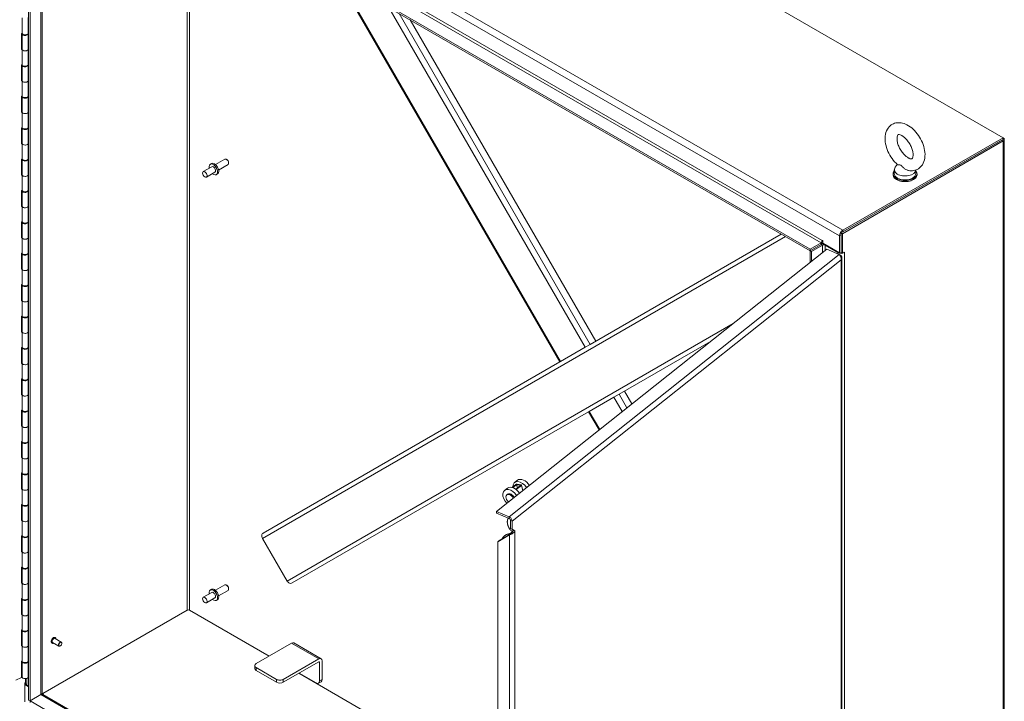
# Model space of a CAD drawing. Units: inches. Extents: x 15 to 363, y 7 to 225.
# Drawn here: x 328 to 363, y 168 to 192 of the extents above; entities that cross this region are included whole.
import ezdxf

# ---------------------------------------------------------------- set-up
doc = ezdxf.new("R2010")
doc.units = ezdxf.units.IN
doc.header["$LTSCALE"] = 22
doc.header["$MEASUREMENT"] = 0
doc.layers.add('Visible (ANSI)', color=7, linetype='Continuous', lineweight=5)
doc.layers.add('Visible Narrow (ANSI)', color=7, linetype='Continuous', lineweight=5)

msp = doc.modelspace()

# ---------------------------------------------------------------- linework, layer by layer
at = {"layer": 'Visible (ANSI)'}
for p, q in [((333.73069, 204.69191), (362.8585, 187.87496)), ((328.0186, 167.76013), (328.0186, 199.96709)), ((328.06915, 199.99628), (355.9612, 183.8928)), ((328.06915, 199.93791), (355.9612, 183.83442)), ((328.06915, 167.73094), (328.06915, 199.93791)), ((328.49898, 199.68975), (328.49898, 168.01161)), ((339.09166, 193.57406), (347.01081, 179.8577)), ((327.78547, 192.15791), (327.78547, 191.60779)), ((328.00725, 192.17006), (328.00725, 191.61995)), ((341.65924, 192.09167), (348.2946, 180.59889)), ((327.75968, 191.60116), (327.78547, 191.6141)), ((327.75968, 191.02859), (327.75968, 191.60116)), ((327.78347, 191.59749), (327.78347, 191.04738)), ((328.00067, 191.59812), (328.00725, 191.59816)), ((328.0186, 191.60377), (328.00519, 191.60761)), ((328.00725, 191.63758), (328.0186, 191.63434)), ((328.00725, 191.59749), (328.00725, 191.04738)), ((327.75968, 191.06488), (327.78347, 191.07682)), ((327.78405, 191.04082), (327.75968, 191.02859)), ((327.78547, 191.03522), (327.78547, 190.48511)), ((328.00725, 191.0569), (328.0186, 191.05366)), ((328.00725, 191.04738), (328.00725, 190.49727)), ((327.75968, 190.47848), (327.78547, 190.49142)), ((327.75968, 189.90591), (327.75968, 190.47848)), ((327.78347, 190.47481), (327.78347, 189.9247)), ((328.00067, 190.47544), (328.00725, 190.47548)), ((328.0186, 190.48109), (328.00519, 190.48493)), ((328.00725, 190.5149), (328.0186, 190.51166)), ((328.00725, 190.47481), (328.00725, 189.9247)), ((327.75968, 189.9422), (327.78347, 189.95414)), ((327.78405, 189.91814), (327.75968, 189.90591)), ((327.78547, 189.91254), (327.78547, 189.36243)), ((328.00725, 189.93422), (328.0186, 189.93098)), ((328.00725, 189.9247), (328.00725, 189.37458)), ((327.75968, 189.35579), (327.78547, 189.36874)), ((327.75968, 188.78323), (327.75968, 189.35579)), ((327.78347, 189.35213), (327.78347, 188.80201)), ((328.00067, 189.35276), (328.00725, 189.3528)), ((328.0186, 189.35841), (328.00519, 189.36224)), ((328.00725, 189.39222), (328.0186, 189.38897)), ((328.00725, 189.35213), (328.00725, 188.80201)), ((327.75968, 188.81951), (327.78347, 188.83145)), ((327.78405, 188.79546), (327.75968, 188.78323)), ((327.78547, 188.78986), (327.78547, 188.23974)), ((328.00725, 188.81154), (328.0186, 188.80829)), ((328.00725, 188.80201), (328.00725, 188.2519)), ((327.75968, 188.23311), (327.78547, 188.24605)), ((327.75968, 187.66054), (327.75968, 188.23311)), ((327.78347, 188.22945), (327.78347, 187.67933)), ((328.00067, 188.23007), (328.00725, 188.23011)), ((328.0186, 188.23573), (328.00519, 188.23956)), ((328.00725, 188.26954), (328.0186, 188.26629)), ((328.00725, 188.22945), (328.00725, 187.67933)), ((327.75968, 187.69683), (327.78347, 187.70877)), ((327.78405, 187.67277), (327.75968, 187.66054)), ((327.78547, 187.66717), (327.78547, 187.11706)), ((328.00725, 187.68886), (328.0186, 187.68561)), ((328.00725, 187.67933), (328.00725, 187.12922)), ((357.06522, 184.47183), (362.81292, 187.79027)), ((357.11578, 184.44264), (362.86348, 187.76108)), ((362.8585, 187.87496), (357.13358, 184.56968)), ((357.13358, 184.5113), (362.8585, 187.81658)), ((362.8585, 187.87496), (362.8585, 187.81658)), ((362.86348, 187.87208), (362.8585, 187.87496)), ((362.9033, 187.81658), (362.9033, 154.18269)), ((327.75968, 187.11043), (327.78547, 187.12337)), ((327.75968, 186.53786), (327.75968, 187.11043)), ((327.78347, 187.10676), (327.78347, 186.55665)), ((328.00067, 187.10739), (328.00725, 187.10743)), ((328.0186, 187.11304), (328.00519, 187.11688)), ((328.00725, 187.14685), (328.0186, 187.14361)), ((328.00725, 187.10676), (328.00725, 186.55665)), ((334.5146, 186.92669), (334.55592, 186.95055)), ((334.69785, 186.9154), (335.03443, 187.10972)), ((335.10816, 187.09427), (335.09114, 187.1041)), ((335.17136, 186.98481), (335.17136, 186.96517)), ((327.75968, 186.57415), (327.78347, 186.58609)), ((334.5653, 186.83887), (334.26147, 186.66345)), ((334.67874, 186.64239), (334.37491, 186.46697)), ((334.72945, 186.55457), (334.77077, 186.57843)), ((334.81129, 186.71892), (335.14786, 186.91324)), ((358.9245, 186.55342), (358.9245, 186.58851)), ((358.96919, 186.72884), (358.96919, 186.58851)), ((359.07659, 186.91679), (359.00163, 186.81814)), ((359.73919, 186.7214), (359.73919, 186.58851)), ((359.78388, 186.55342), (359.78388, 186.58851)), ((327.78405, 186.55009), (327.75968, 186.53786)), ((327.78547, 186.54449), (327.78547, 185.99438)), ((328.00725, 186.56617), (328.0186, 186.56293)), ((328.00725, 186.55665), (328.00725, 186.00653)), ((327.75968, 185.98775), (327.78547, 186.00069)), ((327.75968, 185.41518), (327.75968, 185.98775)), ((327.78347, 185.98408), (327.78347, 185.43397)), ((328.00067, 185.98471), (328.00725, 185.98475)), ((328.0186, 185.99036), (328.00519, 185.99419)), ((328.00725, 186.02417), (328.0186, 186.02092)), ((328.00725, 185.98408), (328.00725, 185.43397)), ((327.75968, 185.45147), (327.78347, 185.46341)), ((327.78405, 185.42741), (327.75968, 185.41518)), ((327.78547, 185.42181), (327.78547, 184.87169)), ((328.00725, 185.44349), (328.0186, 185.44024)), ((328.00725, 185.43397), (328.00725, 184.88385)), ((327.75968, 184.86506), (327.78547, 184.87801)), ((327.75968, 184.29249), (327.75968, 184.86506)), ((327.78347, 184.8614), (327.78347, 184.31128)), ((328.00067, 184.86202), (328.00725, 184.86206)), ((328.0186, 184.86768), (328.00519, 184.87151)), ((328.00725, 184.90149), (328.0186, 184.89824)), ((328.00725, 184.8614), (328.00725, 184.31128)), ((357.06522, 183.77487), (357.06522, 184.47183)), ((357.06522, 184.47183), (357.11578, 184.44264)), ((327.75968, 184.32878), (327.78347, 184.34072)), ((327.78405, 184.30472), (327.75968, 184.29249)), ((327.78547, 184.29913), (327.78547, 183.74901)), ((328.00725, 184.32081), (328.0186, 184.31756)), ((328.00725, 184.31128), (328.00725, 183.76117)), ((348.0971, 180.48487), (354.92995, 184.42982)), ((355.9612, 183.8928), (356.3512, 184.11797)), ((356.41197, 184.18814), (356.41197, 184.10632)), ((357.01466, 184.3637), (357.01466, 183.75836)), ((357.06522, 183.78755), (357.06522, 184.39289)), ((357.11578, 183.74568), (357.11578, 184.44264)), ((328.00725, 183.7788), (328.0186, 183.77556)), ((344.74999, 174.50753), (356.55293, 183.88679)), ((355.9612, 183.83442), (356.3512, 184.05959)), ((356.3512, 184.05959), (355.9612, 183.83442)), ((355.9612, 183.8928), (355.9612, 183.83442)), ((356.01176, 183.80523), (355.9612, 183.83442)), ((355.9612, 183.83442), (355.9612, 183.41657)), ((356.01176, 183.80523), (356.40176, 184.0304)), ((356.01176, 183.80523), (356.01176, 183.45675)), ((356.41197, 184.10632), (357.01466, 183.75836)), ((356.49291, 184.0304), (356.9463, 183.76864)), ((356.55293, 183.88679), (356.99914, 183.69962)), ((357.01466, 183.75836), (357.06522, 183.78755)), ((357.06522, 183.77487), (357.11578, 183.74568)), ((357.11578, 183.74568), (357.18458, 183.78541)), ((357.18458, 183.7689), (357.18414, 183.76864)), ((327.75968, 183.74238), (327.78547, 183.75532)), ((327.75968, 183.16981), (327.75968, 183.74238)), ((327.78347, 183.73872), (327.78347, 183.1886)), ((328.00067, 183.73934), (328.00725, 183.73938)), ((328.0186, 183.74499), (328.00519, 183.74883)), ((328.00725, 183.73872), (328.00725, 183.1886)), ((357.01517, 183.68549), (357.04146, 183.67447)), ((357.03147, 183.66653), (357.04146, 183.67447)), ((357.0975, 150.8863), (357.0975, 183.57963)), ((327.75968, 183.2061), (327.78347, 183.21804)), ((327.78405, 183.18204), (327.75968, 183.16981)), ((327.78547, 183.17644), (327.78547, 182.62633)), ((328.00725, 183.19812), (328.0186, 183.19488)), ((328.00725, 183.1886), (328.00725, 182.63849)), ((327.75968, 182.6197), (327.78547, 182.63264)), ((327.75968, 182.04713), (327.75968, 182.6197)), ((327.78347, 182.61603), (327.78347, 182.06592)), ((328.00067, 182.61666), (328.00725, 182.6167)), ((328.0186, 182.62231), (328.00519, 182.62615)), ((328.00725, 182.65612), (328.0186, 182.65288)), ((328.00725, 182.61603), (328.00725, 182.06592)), ((327.75968, 182.08342), (327.78347, 182.09536)), ((327.78405, 182.05936), (327.75968, 182.04713)), ((327.78547, 182.05376), (327.78547, 181.50365)), ((328.00725, 182.07544), (328.0186, 182.0722)), ((328.00725, 182.06592), (328.00725, 181.5158)), ((327.75968, 181.49701), (327.78547, 181.50996)), ((327.75968, 180.92445), (327.75968, 181.49701)), ((327.78347, 181.49335), (327.78347, 180.94323)), ((328.00067, 181.49398), (328.00725, 181.49402)), ((328.0186, 181.49963), (328.00519, 181.50346)), ((328.00725, 181.53344), (328.0186, 181.53019)), ((328.00725, 181.49335), (328.00725, 180.94323)), ((327.75968, 180.96074), (327.78347, 180.97267)), ((328.00725, 180.95276), (328.0186, 180.94951)), ((327.78405, 180.93668), (327.75968, 180.92445)), ((327.78547, 180.93108), (327.78547, 180.38096)), ((328.00725, 180.94323), (328.00725, 180.39312)), ((327.75968, 180.37433), (327.78547, 180.38727)), ((327.75968, 179.80176), (327.75968, 180.37433)), ((327.78347, 180.37067), (327.78347, 179.82055)), ((328.00067, 180.37129), (328.00725, 180.37133)), ((328.0186, 180.37695), (328.00519, 180.38078)), ((328.00725, 180.41076), (328.0186, 180.40751)), ((328.00725, 180.37067), (328.00725, 179.82055)), ((347.91557, 180.38006), (347.03471, 179.87149)), ((347.91557, 180.38006), (348.0971, 180.48487)), ((352.40429, 180.59005), (349.12835, 178.69869)), ((327.75968, 179.83805), (327.78347, 179.84999)), ((327.78405, 179.81399), (327.75968, 179.80176)), ((327.78547, 179.80839), (327.78547, 179.25828)), ((328.00725, 179.83008), (328.0186, 179.82683)), ((328.00725, 179.82055), (328.00725, 179.27044)), ((336.4096, 173.73709), (347.01081, 179.8577)), ((347.01081, 179.8577), (347.03471, 179.87149)), ((327.75968, 179.25165), (327.78547, 179.26459)), ((327.75968, 178.67908), (327.75968, 179.25165)), ((327.78347, 179.24798), (327.78347, 178.69787)), ((328.00067, 179.24861), (328.00725, 179.24865)), ((328.0186, 179.25426), (328.00519, 179.2581)), ((328.00725, 179.28807), (328.0186, 179.28483)), ((328.00725, 179.24798), (328.00725, 178.69787)), ((327.75968, 178.71537), (327.78347, 178.72731)), ((327.78405, 178.69131), (327.75968, 178.67908)), ((327.78547, 178.68571), (327.78547, 178.1356)), ((328.00725, 178.70739), (328.0186, 178.70415)), ((328.00725, 178.69787), (328.00725, 178.14775)), ((348.06596, 178.08532), (348.94682, 178.59388)), ((349.12835, 178.69869), (348.94682, 178.59388)), ((349.32585, 178.81271), (349.5906, 178.35414)), ((327.75968, 178.12897), (327.78547, 178.14191)), ((327.75968, 177.5564), (327.75968, 178.12897)), ((328.0186, 178.13158), (328.00519, 178.13541)), ((328.00725, 178.16539), (328.0186, 178.16214)), ((327.78347, 178.1253), (327.78347, 177.57519)), ((328.00067, 178.12593), (328.00725, 178.12597)), ((328.00725, 178.1253), (328.00725, 177.57519)), ((348.04206, 178.07152), (337.44085, 171.95091)), ((348.06596, 178.08532), (348.04206, 178.07152)), ((348.04206, 178.07152), (348.41722, 177.42171)), ((327.75968, 177.59269), (327.78347, 177.60463)), ((327.78405, 177.56863), (327.75968, 177.5564)), ((327.78547, 177.56303), (327.78547, 177.01291)), ((328.00725, 177.58471), (328.0186, 177.58147)), ((328.00725, 177.57519), (328.00725, 177.02507)), ((327.75968, 177.00628), (327.78547, 177.01923)), ((327.75968, 176.43371), (327.75968, 177.00628)), ((327.78347, 177.00262), (327.78347, 176.4525)), ((328.00067, 177.00325), (328.00725, 177.00328)), ((328.0186, 177.0089), (328.00519, 177.01273)), ((328.00725, 177.04271), (328.0186, 177.03946)), ((328.00725, 177.00262), (328.00725, 176.4525)), ((327.75968, 176.47), (327.78347, 176.48194)), ((327.78405, 176.44594), (327.75968, 176.43371)), ((327.78547, 176.44035), (327.78547, 175.89023)), ((328.00725, 176.46203), (328.0186, 176.45878)), ((328.00725, 176.4525), (328.00725, 175.90239)), ((327.75968, 175.8836), (327.78547, 175.89654)), ((327.75968, 175.31103), (327.75968, 175.8836)), ((327.78347, 175.87994), (327.78347, 175.32982)), ((328.00067, 175.88056), (328.00725, 175.8806)), ((328.0186, 175.88621), (328.00519, 175.89005)), ((328.00725, 175.92002), (328.0186, 175.91678)), ((328.00725, 175.87994), (328.00725, 175.32982)), ((327.75968, 175.34732), (327.78347, 175.35926)), ((327.78405, 175.32326), (327.75968, 175.31103)), ((327.78547, 175.31766), (327.78547, 174.76755)), ((328.00725, 175.33934), (328.0186, 175.3361)), ((328.00725, 175.32982), (328.00725, 174.77971)), ((345.13999, 175.34035), (345.03896, 175.26007)), ((345.43784, 175.47015), (345.30831, 175.36722)), ((345.33156, 175.36035), (345.4647, 175.46614)), ((345.49398, 175.62166), (345.39296, 175.54138)), ((345.61352, 175.44396), (345.43732, 175.30395)), ((345.4535, 175.29146), (345.64038, 175.43996)), ((345.4647, 175.46614), (345.61352, 175.44396)), ((345.4929, 175.34811), (345.4647, 175.46614)), ((345.63372, 175.46002), (345.4849, 175.4822)), ((345.64695, 175.45195), (345.69346, 175.25726)), ((345.11559, 175.10143), (345.14589, 175.12551)), ((327.75968, 174.76092), (327.78547, 174.77386)), ((327.75968, 174.18835), (327.75968, 174.76092)), ((327.78347, 174.75725), (327.78347, 174.20714)), ((328.00067, 174.75788), (328.00725, 174.75792)), ((328.0186, 174.76353), (328.00519, 174.76737)), ((328.00725, 174.79734), (328.0186, 174.7941)), ((328.00725, 174.75725), (328.00725, 174.20714)), ((345.1962, 174.32036), (344.74999, 174.50753)), ((344.74999, 174.44915), (344.74999, 174.50753)), ((344.74999, 174.44915), (345.1962, 174.26198)), ((327.75968, 174.22464), (327.78347, 174.23658)), ((327.78405, 174.20058), (327.75968, 174.18835)), ((327.78547, 174.19498), (327.78547, 173.64487)), ((328.00725, 174.21666), (328.0186, 174.21342)), ((328.00725, 174.20714), (328.00725, 173.65702)), ((345.24835, 174.18748), (345.24835, 173.89503)), ((345.30619, 174.16322), (345.30619, 173.87076)), ((327.75968, 173.63823), (327.78547, 173.65118)), ((327.75968, 173.06567), (327.75968, 173.63823)), ((327.78347, 173.63457), (327.78347, 173.08446)), ((328.00067, 173.6352), (328.00725, 173.63524)), ((328.0186, 173.64085), (328.00519, 173.64468)), ((328.00725, 173.67466), (328.0186, 173.67141)), ((328.00725, 173.63457), (328.00725, 173.08446)), ((345.21732, 173.67618), (344.79336, 173.42613)), ((344.83538, 173.45953), (345.25824, 173.70892)), ((345.21732, 173.67618), (345.24359, 173.69705)), ((345.24359, 173.69705), (345.25264, 173.70424)), ((345.34937, 173.83497), (345.24835, 173.89503)), ((345.24835, 173.89503), (345.30619, 173.87076)), ((345.30619, 173.87076), (345.40722, 173.81071)), ((345.34803, 173.83125), (345.32298, 173.81134)), ((345.40722, 173.81071), (345.34937, 173.83497)), ((345.34937, 173.83486), (345.34945, 173.83492)), ((345.40722, 173.81059), (345.34937, 173.83486)), ((345.34945, 173.83492), (345.34945, 173.83494)), ((345.34945, 173.83492), (345.4073, 173.81066)), ((345.40722, 173.81071), (345.4073, 173.81077)), ((345.4073, 173.81066), (345.40722, 173.81059)), ((345.4073, 173.81077), (345.4073, 173.81066)), ((337.25932, 172.01976), (336.37846, 173.54545)), ((344.79336, 173.42613), (344.83538, 173.45953)), ((344.79336, 142.73016), (344.79336, 173.42613)), ((327.75968, 173.10196), (327.78347, 173.1139)), ((327.78405, 173.0779), (327.75968, 173.06567)), ((327.78547, 173.0723), (327.78547, 172.52218)), ((328.00725, 173.09398), (328.0186, 173.09073)), ((328.00725, 173.08446), (328.00725, 172.53434)), ((327.75968, 172.51555), (327.78547, 172.52849)), ((327.75968, 171.94298), (327.75968, 172.51555)), ((327.78347, 172.51189), (327.78347, 171.96177)), ((328.00067, 172.51251), (328.00725, 172.51255)), ((328.0186, 172.51817), (328.00519, 172.522)), ((328.00725, 172.55198), (328.0186, 172.54873)), ((328.00725, 172.51189), (328.00725, 171.96177)), ((327.75968, 171.97927), (327.78347, 171.99121)), ((327.78405, 171.95521), (327.75968, 171.94298)), ((327.78547, 171.94962), (327.78547, 171.3995)), ((328.00725, 171.9713), (328.0186, 171.96805)), ((328.00725, 171.96177), (328.00725, 171.41166)), ((334.69785, 171.68901), (335.03443, 171.88333)), ((335.10816, 171.86789), (335.09114, 171.87771)), ((334.5653, 171.61248), (334.26147, 171.43706)), ((334.5146, 171.7003), (334.55592, 171.72416)), ((334.81129, 171.49253), (335.14786, 171.68685)), ((335.17136, 171.75843), (335.17136, 171.73878)), ((327.75968, 171.39287), (327.78547, 171.40581)), ((327.75968, 170.8203), (327.75968, 171.39287)), ((327.78347, 171.3892), (327.78347, 170.83909)), ((328.00067, 171.38983), (328.00725, 171.38987)), ((328.0186, 171.39548), (328.00519, 171.39932)), ((328.00725, 171.42929), (328.0186, 171.42605)), ((328.00725, 171.3892), (328.00725, 170.83909)), ((334.67874, 171.416), (334.37491, 171.24058)), ((334.72945, 171.32818), (334.77077, 171.35204)), ((327.75968, 170.85659), (327.78347, 170.86853)), ((327.78405, 170.83253), (327.75968, 170.8203)), ((327.78547, 170.82693), (327.78547, 170.27682)), ((328.00725, 170.84861), (328.0186, 170.84537)), ((328.00725, 170.83909), (328.00725, 170.28898)), ((328.53001, 167.99702), (333.68512, 170.97332)), ((328.53001, 167.99702), (333.68512, 170.97332)), ((333.77627, 170.97332), (336.61713, 169.33315)), ((336.61713, 169.33315), (333.77627, 170.97332)), ((327.75968, 170.27019), (327.78547, 170.28313)), ((327.75968, 169.69762), (327.75968, 170.27019)), ((327.78347, 170.26652), (327.78347, 169.71641)), ((328.00067, 170.26715), (328.00725, 170.26719)), ((328.0186, 170.2728), (328.00519, 170.27663)), ((328.00725, 170.30661), (328.0186, 170.30337)), ((328.00725, 170.26652), (328.00725, 169.71641)), ((327.75968, 169.73391), (327.78347, 169.74585)), ((327.78405, 169.70985), (327.75968, 169.69762)), ((327.78547, 169.70425), (327.78547, 169.15413)), ((328.00725, 169.72593), (328.0186, 169.72269)), ((328.00725, 169.71641), (328.00725, 169.16629)), ((328.85881, 169.79585), (328.85565, 169.79768)), ((329.10215, 169.68989), (328.87765, 169.81951)), ((329.18809, 169.83874), (328.96359, 169.96836)), ((328.97465, 169.9965), (328.97149, 169.99832)), ((329.15275, 169.69856), (329.14512, 169.69415)), ((329.20589, 169.79059), (329.20589, 169.7994)), ((337.4173, 169.79514), (336.15214, 169.06469)), ((337.50324, 169.80365), (338.47551, 169.24231)), ((327.75968, 169.1475), (327.78547, 169.16045)), ((327.75968, 168.57493), (327.75968, 169.1475)), ((327.78347, 169.14384), (327.78347, 168.59372)), ((328.00067, 169.14447), (328.00725, 169.1445)), ((328.0186, 169.15012), (328.00519, 169.15395)), ((328.00725, 169.18393), (328.0186, 169.18068)), ((328.00725, 169.14384), (328.00725, 168.59372)), ((336.1018, 168.99452), (336.1018, 168.88927)), ((337.12441, 168.50335), (338.38958, 169.23379)), ((338.38958, 169.12854), (337.12441, 168.3981)), ((338.41996, 169.111), (338.41996, 168.44441)), ((338.51111, 168.49703), (338.51111, 169.16363)), ((336.88134, 168.50335), (336.15214, 168.92435)), ((336.88134, 168.3981), (336.15214, 168.8191)), ((337.68055, 168.71918), (344.79336, 164.6126)), ((344.79336, 164.6126), (337.68055, 168.71918)), ((338.29843, 168.37424), (337.69076, 168.72508)), ((327.75968, 168.57493), (327.56106, 168.47525)), ((327.88685, 168.38103), (327.90596, 168.39206)), ((327.90596, 168.37), (327.88685, 168.38103)), ((327.88685, 168.38103), (327.88685, 168.30997)), ((327.88685, 168.30997), (327.92021, 168.32923)), ((328.0186, 168.2339), (327.88685, 168.30997)), ((327.88685, 167.70463), (327.88685, 168.30997)), ((327.90596, 168.36835), (327.90596, 168.52941)), ((328.0186, 168.26309), (327.95522, 168.29969)), ((328.00725, 168.60325), (328.0186, 168.6)), ((338.47551, 168.41835), (338.38436, 168.36573)), ((328.06915, 167.73094), (328.45916, 167.95611)), ((328.45916, 167.95611), (328.06915, 167.73094)), ((328.48227, 167.9662), (328.47729, 167.96908)), ((328.49898, 168.01494), (328.5401, 167.99119)), ((328.5401, 167.99119), (328.50203, 167.96921)), ((328.52713, 167.96284), (344.52675, 158.72546)), ((328.5401, 167.99119), (328.5401, 167.95536)), ((328.0186, 167.76013), (328.06915, 167.73094)), ((328.06915, 167.67256), (328.06915, 167.73094)), ((344.28778, 158.36712), (328.06915, 167.73094))]:
    msp.add_line(p, q, dxfattribs=at)
for centre, major_axis, ratio, start_param, end_param in [((327.89536, 191.59749), (0.11189, 0), 0.57735027, 2.95226909, 6.29349635), ((327.89536, 191.61995), (-0.11189, 0), 0.57735027, 0.18932357, 3.14159265), ((327.89536, 191.04738), (-0.11189, 0), 0.57735027, 0, 3.14159265), ((327.89536, 191.04738), (0.11189, 0), 0.57735027, 3.33091622, 6.28318531), ((327.89536, 190.47481), (0.11189, 0), 0.57735027, 2.95226909, 6.29349635), ((327.89536, 190.49727), (-0.11189, 0), 0.57735027, 0.18932357, 3.14159265), ((327.89536, 189.9247), (-0.11189, 0), 0.57735027, 0, 3.14159265), ((327.89536, 189.9247), (0.11189, 0), 0.57735027, 3.33091622, 6.28318531), ((327.89536, 189.35213), (0.11189, 0), 0.57735027, 2.95226909, 6.29349635), ((327.89536, 189.37458), (-0.11189, 0), 0.57735027, 0.18932357, 3.14159265), ((327.89536, 188.80201), (-0.11189, 0), 0.57735027, 0, 3.14159265), ((327.89536, 188.80201), (0.11189, 0), 0.57735027, 3.33091622, 6.28318531), ((327.89536, 188.22945), (0.11189, 0), 0.57735027, 2.95226909, 6.29349635), ((327.89536, 188.2519), (-0.11189, 0), 0.57735027, 0.18932357, 3.14159265), ((327.89536, 187.67933), (-0.11189, 0), 0.57735027, 0, 3.14159265), ((327.89536, 187.67933), (0.11189, 0), 0.57735027, 3.33091622, 6.28318531), ((362.76735, 187.81658), (0.13595, 0), 0.57735027, 5.49778714, 7.06858347), ((327.89536, 187.10676), (0.11189, 0), 0.57735027, 2.95226909, 6.29349635), ((327.89536, 187.12922), (-0.11189, 0), 0.57735027, 0.18932357, 3.14159265), ((334.62202, 186.74063), (0.10742, -0.18606), 0.57735027, 5.26863278, 10.43933049), ((334.66334, 186.76449), (0.10742, -0.18606), 0.57735027, 0, 3.14159265), ((335.09114, 187.01148), (-0.05672, 0.09824), 0.57735027, 3.14159265, 6.28318531), ((335.10816, 187.0213), (-0.04469, 0.0774), 0.57735027, 3.92699082, 5.49778714), ((334.62202, 186.74063), (-0.05672, 0.09824), 0.57735027, 3.14159265, 6.28318531), ((359.35419, 186.58851), (0.42969, 0), 0.57735027, 2.68147442, 6.74330354), ((359.35419, 186.72884), (0.385, 0), 0.57735027, 2.72814899, 6.24937403), ((359.35419, 186.58851), (0.385, 0), 0.57735027, 3.14159267, 6.28318531), ((327.89536, 186.55665), (-0.11189, 0), 0.57735027, 0, 3.14159265), ((327.89536, 186.55665), (0.11189, 0), 0.57735027, 3.33091622, 6.28318531), ((359.35419, 186.55342), (0.42969, 0), 0.57735027, 3.14159265, 6.28318531), ((327.89536, 185.98408), (0.11189, 0), 0.57735027, 2.95226909, 6.29349635), ((327.89536, 186.00653), (-0.11189, 0), 0.57735027, 0.18932357, 3.14159265), ((327.89536, 185.43397), (-0.11189, 0), 0.57735027, 0, 3.14159265), ((327.89536, 185.43397), (0.11189, 0), 0.57735027, 3.33091622, 6.28318531), ((327.89536, 184.8614), (0.11189, 0), 0.57735027, 2.95226909, 6.29349635), ((327.89536, 184.88385), (-0.11189, 0), 0.57735027, 0.18932357, 3.14159265), ((357.13358, 184.43236), (-0.08409, -0.14565), 0.57735027, 3.92699082, 5.49778714), ((327.89536, 184.31128), (-0.11189, 0), 0.57735027, 0, 3.14159265), ((327.89536, 184.31128), (0.11189, 0), 0.57735027, 3.33091622, 6.28318531), ((356.3512, 184.1706), (0.03223, 0.05582), 0.57735027, 3.92699082, 5.49778714), ((356.3512, 184.1706), (0.06798, 0.11774), 0.57735027, 3.92699082, 4.61126564), ((356.40438, 184.19252), (-0.00537, 0.0093), 0.57735027, 3.92699082, 7.06858347), ((356.44734, 184.00409), (-0.13595, 0), 0.57735027, 4.66910444, 5.49778714), ((356.44734, 184.00409), (0.06445, 0), 0.57735027, 0.78539816, 2.35619449), ((357.06522, 183.8373), (0.16818, 0), 0.57735027, 3.92699082, 5.49778714), ((357.06522, 183.8373), (0.09668, 0), 0.57735027, 4.60883021, 4.71238898), ((357.18458, 183.77715), (0.00506, 0.00876), 0.57735027, 3.92699082, 7.06858347), ((327.89536, 183.73872), (0.11189, 0), 0.57735027, 2.95226909, 6.29349635), ((327.89536, 183.76117), (-0.11189, 0), 0.57735027, 0.18932357, 3.14159265), ((327.89536, 183.1886), (-0.11189, 0), 0.57735027, 0, 3.14159265), ((327.89536, 183.1886), (0.11189, 0), 0.57735027, 3.33091622, 6.28318531), ((327.89536, 182.61603), (0.11189, 0), 0.57735027, 2.95226909, 6.29349635), ((327.89536, 182.63849), (-0.11189, 0), 0.57735027, 0.18932357, 3.14159265), ((327.89536, 182.06592), (-0.11189, 0), 0.57735027, 0, 3.14159265), ((327.89536, 182.06592), (0.11189, 0), 0.57735027, 3.33091622, 6.28318531), ((327.89536, 181.49335), (0.11189, 0), 0.57735027, 2.95226909, 6.29349635), ((327.89536, 181.5158), (-0.11189, 0), 0.57735027, 0.18932357, 3.14159265), ((327.89536, 180.94323), (-0.11189, 0), 0.57735027, 0, 3.14159265), ((327.89536, 180.94323), (0.11189, 0), 0.57735027, 3.33091622, 6.28318531), ((327.89536, 180.37067), (0.11189, 0), 0.57735027, 2.95226909, 6.29349635), ((327.89536, 180.39312), (-0.11189, 0), 0.57735027, 0.18932357, 3.14159265), ((327.89536, 179.82055), (-0.11189, 0), 0.57735027, 0, 3.14159265), ((327.89536, 179.82055), (0.11189, 0), 0.57735027, 3.33091622, 6.28318531), ((327.89536, 179.24798), (0.11189, 0), 0.57735027, 2.95226909, 6.29349635), ((327.89536, 179.27044), (-0.11189, 0), 0.57735027, 0.18932357, 3.14159265), ((327.89536, 178.69787), (-0.11189, 0), 0.57735027, 0, 3.14159264), ((327.89536, 178.69787), (0.11189, 0), 0.57735027, 3.33091622, 6.28318531), ((327.89536, 178.1253), (0.11189, 0), 0.57735027, 2.95226909, 6.29349635), ((327.89536, 178.14775), (-0.11189, 0), 0.57735027, 0.18932357, 3.14159265), ((327.89536, 177.57519), (-0.11189, 0), 0.57735027, 0, 3.14159265), ((327.89536, 177.57519), (0.11189, 0), 0.57735027, 3.33091622, 6.28318531), ((327.89536, 177.00262), (0.11189, 0), 0.57735027, 2.95226909, 6.29349635), ((327.89536, 177.02507), (-0.11189, 0), 0.57735027, 0.18932357, 3.14159265), ((327.89536, 176.4525), (-0.11189, 0), 0.57735027, 0, 3.14159265), ((327.89536, 176.4525), (0.11189, 0), 0.57735027, 3.33091622, 6.28318531), ((327.89536, 175.87994), (0.11189, 0), 0.57735027, 2.95226909, 6.29349635), ((327.89536, 175.90239), (-0.11189, 0), 0.57735027, 0.18932357, 3.14159265), ((345.70784, 175.35253), (-0.21386, 0.26912), 0.66055961, 4.52026215, 6.28318531), ((327.89536, 175.32982), (-0.11189, 0), 0.57735027, 0, 3.14159265), ((327.89536, 175.32982), (0.11189, 0), 0.57735027, 3.33091622, 6.28318531), ((345.35385, 175.07123), (-0.21386, 0.26912), 0.66055961, 4.52026215, 6.28318531), ((345.60682, 175.27225), (-0.21386, 0.26912), 0.66055961, 4.52026215, 6.99596317), ((345.4647, 175.46614), (0.03343, 0.00799), 0.4334639, 0.82272396, 2.39352029), ((345.61352, 175.44396), (0.03343, 0.00799), 0.4334639, 5.53511294, 7.10590927), ((345.25282, 174.99095), (-0.21386, 0.26912), 0.66055961, 4.52026215, 8.04610846), ((345.22252, 174.96687), (-0.10693, 0.13456), 0.66055961, 4.32054418, 8.24582643), ((345.25282, 174.99095), (-0.10693, 0.13456), 0.66055961, 4.32054418, 6.28318531), ((327.89536, 174.75725), (0.11189, 0), 0.57735027, 2.95226909, 6.29349635), ((327.89536, 174.77971), (-0.11189, 0), 0.57735027, 0.18932357, 3.14159265), ((345.1962, 174.20936), (-0.08458, 0.10644), 0.66055961, 3.83510245, 5.40589878), ((345.1962, 174.20936), (0.0401, -0.05046), 0.66055961, 0.6935098, 2.26430613), ((327.89536, 174.20714), (-0.11189, 0), 0.57735027, 0, 3.14159264), ((327.89536, 174.20714), (0.11189, 0), 0.57735027, 3.33091622, 6.28318531), ((327.89536, 173.63457), (0.11189, 0), 0.57735027, 2.95226909, 6.29349635), ((327.89536, 173.65702), (-0.11189, 0), 0.57735027, 0.18932357, 3.14159265), ((336.4848, 173.60685), (-0.0752, 0.13024), 0.81649658, 0, 1.57079633), ((327.89536, 173.08446), (-0.11189, 0), 0.57735027, 0, 3.14159265), ((327.89536, 173.08446), (0.11189, 0), 0.57735027, 3.33091622, 6.28318531), ((327.89536, 172.51189), (0.11189, 0), 0.57735027, 2.95226909, 6.29349635), ((327.89536, 172.53434), (-0.11189, 0), 0.57735027, 0.18932357, 3.14159265), ((327.89536, 171.96177), (-0.11189, 0), 0.57735027, 0, 3.14159265), ((327.89536, 171.96177), (0.11189, 0), 0.57735027, 3.33091622, 6.28318531), ((335.09114, 171.78509), (-0.05672, 0.09824), 0.57735027, 3.14159265, 6.28318531), ((335.10816, 171.79491), (-0.04469, 0.0774), 0.57735027, 3.92699082, 5.49778714), ((337.36566, 172.08115), (0.0752, -0.13024), 0.81649658, 4.71238898, 6.28318531), ((334.62202, 171.51424), (0.10742, -0.18606), 0.57735027, 5.26863278, 10.43933049), ((334.66334, 171.5381), (0.10742, -0.18606), 0.57735027, 0, 3.14159267), ((334.62202, 171.51424), (-0.05672, 0.09824), 0.57735027, 3.14159265, 6.28318531), ((327.89536, 171.3892), (0.11189, 0), 0.57735027, 2.95226909, 6.29349635), ((327.89536, 171.41166), (-0.11189, 0), 0.57735027, 0.18932357, 3.14159265), ((327.89536, 170.83909), (-0.11189, 0), 0.57735027, 0, 3.14159265), ((327.89536, 170.83909), (0.11189, 0), 0.57735027, 3.33091622, 6.28318531), ((333.73069, 170.94701), (0.06445, 0), 0.57735027, 0.78539816, 2.35619449), ((327.89536, 170.26652), (0.11189, 0), 0.57735027, 2.95226909, 6.29349635), ((327.89536, 170.28898), (-0.11189, 0), 0.57735027, 0.18932357, 3.14159265), ((327.89536, 169.71641), (-0.11189, 0), 0.57735027, 0, 3.14159265), ((327.89536, 169.71641), (0.11189, 0), 0.57735027, 3.33091622, 6.28318531), ((328.92062, 169.89393), (-0.04297, -0.07442), 0.57735027, 3.14159265, 6.28318531), ((329.14512, 169.76432), (0.04297, 0.07442), 0.57735027, 5.49778714, 10.21017612), ((337.4173, 169.6548), (0.08594, 0.14885), 0.57735027, 0, 0.78539816), ((327.89536, 169.14384), (0.11189, 0), 0.57735027, 2.95226909, 6.29349635), ((327.89536, 169.16629), (-0.11189, 0), 0.57735027, 0.18932357, 3.14159265), ((336.27367, 168.99452), (-0.17188, 0), 0.57735027, 5.49778714, 7.06858347), ((338.38958, 169.09346), (0.08594, 0.14885), 0.57735027, 5.49778714, 7.06858347), ((338.38958, 169.09346), (0.02148, 0.03721), 0.57735027, 5.49778714, 7.06858347), ((336.27367, 168.88927), (-0.17187, 0), 0.57735027, 0, 0.78539816), ((327.89536, 168.59372), (-0.11189, 0), 0.57735027, 0, 3.14159265), ((328.07414, 168.36835), (-0.16818, 0), 0.57735027, 0, 0.78539816), ((337.00287, 168.57352), (-0.17187, 0), 0.57735027, 0.78539816, 2.35619449), ((337.00287, 168.46826), (0.17187, 0), 0.57735027, 3.92699082, 5.49778714), ((338.29843, 168.51457), (0.08594, -0.14885), 0.57735027, 5.49778714, 7.06858347), ((338.38958, 168.5672), (0.08594, -0.14885), 0.57735027, 0, 0.78539816), ((328.36302, 168.01161), (0.13595, 0), 0.57735027, 5.49778714, 6.28318531), ((328.45916, 167.84511), (0.06798, 0.11774), 0.57735027, 0, 0.78539816)]:
    msp.add_ellipse(centre, major_axis=major_axis, ratio=ratio, start_param=start_param, end_param=end_param, dxfattribs=at)
for centre, major_axis in [((334.31819, 186.56521), (-0.05672, 0.09824)), ((334.31819, 171.33882), (-0.05672, 0.09824)), ((329.15275, 169.75991), (-0.03757, -0.06508))]:
    msp.add_ellipse(centre, major_axis=major_axis, ratio=0.57735027, dxfattribs=at)
for points, degree, knots in [([(359.08333, 186.91077), (359.01207, 186.97394), (358.94665, 187.04775), (358.83237, 187.2082), (358.78335, 187.29463), (358.70502, 187.47357), (358.67571, 187.56603), (358.64075, 187.75138), (358.63528, 187.84429), (358.65486, 188.02009), (358.67883, 188.10389), (358.75706, 188.23843), (358.8045, 188.29203), (358.91178, 188.36627), (358.96816, 188.39022), (359.08742, 188.41587), (359.15012, 188.41649), (359.28448, 188.39667), (359.35536, 188.3719), (359.50174, 188.29707), (359.5761, 188.2431), (359.71484, 188.11432), (359.77892, 188.03899), (359.89016, 187.87623), (359.93749, 187.789), (360.01215, 187.60898), (360.03945, 187.51624), (360.06989, 187.33093), (360.07288, 187.23831), (360.04765, 187.0648), (360.02087, 186.98288), (359.93827, 186.85371), (359.88959, 186.8033), (359.78107, 186.7342), (359.72411, 186.71255), (359.60364, 186.69097), (359.54026, 186.6925), (359.473, 186.70462), (359.46675, 186.70585), (359.46052, 186.70718)], 3, [0.26156273, 0.26156273, 0.26156273, 0.26156273, 0.62134966, 0.62134966, 0.97608167, 0.97608167, 1.33107091, 1.33107091, 1.69108915, 1.69108915, 2.03659558, 2.03659558, 2.30894739, 2.30894739, 2.54014537, 2.54014537, 2.78527019, 2.78527019, 3.08441098, 3.08441098, 3.43661859, 3.43661859, 3.79597664, 3.79597664, 4.15043964, 4.15043964, 4.50579192, 4.50579192, 4.8660622, 4.8660622, 5.20698541, 5.20698541, 5.47273783, 5.47273783, 5.70320914, 5.70320914, 5.95188708, 5.95188708, 5.97745458, 5.97745458, 5.97745458, 5.97745458]), ([(359.46075, 187.1604), (359.43176, 187.17714), (359.4002, 187.19975), (359.33524, 187.25682), (359.30182, 187.29176), (359.23782, 187.37125), (359.20738, 187.41609), (359.15389, 187.51042), (359.13094, 187.55995), (359.09543, 187.65692), (359.08274, 187.70436), (359.06798, 187.79031), (359.06557, 187.82905), (359.06834, 187.89295), (359.0732, 187.91853), (359.08522, 187.95613), (359.09218, 187.96763), (359.10457, 187.98328), (359.10557, 187.98342), (359.11964, 187.98699), (359.12946, 187.98832), (359.16253, 187.98411), (359.1864, 187.97776), (359.24067, 187.9528), (359.27037, 187.93516), (359.33319, 187.88788), (359.36639, 187.85783), (359.43194, 187.78683), (359.46419, 187.74551), (359.52301, 187.65591), (359.54946, 187.60752), (359.59289, 187.50998), (359.60991, 187.46084), (359.63303, 187.36886), (359.6394, 187.32589), (359.64295, 187.25209), (359.6405, 187.22086), (359.63105, 187.17267), (359.62423, 187.15556), (359.6112, 187.13212), (359.60628, 187.12831), (359.59819, 187.12297), (359.59293, 187.11929), (359.55396, 187.12223), (359.53062, 187.12733), (359.48932, 187.145), (359.47537, 187.15196), (359.46075, 187.1604)], 3, [0, 0, 0, 0, 0.25516455, 0.25516455, 0.52237342, 0.52237342, 0.79886559, 0.79886559, 1.07845334, 1.07845334, 1.35419792, 1.35419792, 1.61964446, 1.61964446, 1.87291241, 1.87291241, 2.13133703, 2.13133703, 2.51747615, 2.51747615, 2.7698284, 2.7698284, 3.04035696, 3.04035696, 3.2921311, 3.2921311, 3.55441401, 3.55441401, 3.82779964, 3.82779964, 4.10695402, 4.10695402, 4.38509639, 4.38509639, 4.65535881, 4.65535881, 4.91309855, 4.91309855, 5.16475671, 5.16475671, 5.4631783, 5.4631783, 5.8731818, 5.8731818, 6.15453756, 6.15453756, 6.28318531, 6.28318531, 6.28318531, 6.28318531]), ([(359.20349, 186.88882), (359.19329, 186.89471), (359.18238, 186.89882), (359.15321, 186.90436), (359.13602, 186.90403), (359.10263, 186.90447), (359.08915, 186.90572), (359.08339, 186.91071), (359.08336, 186.91074), (359.08333, 186.91077)], 3, [0, 0, 0, 0, 0.062924036, 0.062924036, 0.149070551, 0.149070551, 0.256105089, 0.256105089, 0.256685228, 0.256685228, 0.256685228, 0.256685228]), ([(359.46052, 186.70718), (359.45758, 186.7078), (359.45464, 186.70849), (359.427, 186.71554), (359.40279, 186.726), (359.35077, 186.75611), (359.32396, 186.77743), (359.26966, 186.82825), (359.24525, 186.85689), (359.21616, 186.88066), (359.2099, 186.88512), (359.20349, 186.88882)], 3, [1.58166654, 1.58166654, 1.58166654, 1.58166654, 1.592684836, 1.592684836, 1.685245539, 1.685245539, 1.802687813, 1.802687813, 1.946222446, 1.946222446, 1.985806895, 1.985806895, 1.985806895, 1.985806895]), ([(357.02253, 183.67757), (357.0396, 183.65804), (357.05463, 183.63217), (357.06386, 183.60405), (357.07372, 183.57403), (357.07687, 183.54158), (357.07153, 183.5126)], 3, [-0.824125363, -0.824125363, -0.824125363, -0.824125363, -0.425610529, -0.425610529, -0.425610529, 0, 0, 0, 0]), ([(357.06843, 183.65029), (357.08594, 183.63049), (357.09625, 183.60743), (357.09739, 183.58412), (357.09861, 183.55923), (357.08934, 183.53416), (357.07153, 183.5126)], 3, [-0.824125363, -0.824125363, -0.824125363, -0.824125363, -0.425610529, -0.425610529, -0.425610529, 0, 0, 0, 0]), ([(345.27308, 173.81792), (345.26809, 173.82166), (345.23281, 173.85186), (345.19145, 173.91181), (345.15064, 173.99375), (345.13298, 174.07596), (345.13403, 174.13937)], 5, [0.405001712, 0.405001712, 0.405001712, 0.405001712, 0.405001712, 0.405001712, 0.439038674, 0.639038674, 0.639038674, 0.639038674, 0.639038674, 0.639038674, 0.639038674]), ([(344.93483, 173.51818), (344.94169, 173.52961), (344.94882, 173.54066), (344.96571, 173.56501), (344.97569, 173.5781), (344.99127, 173.59668), (344.99672, 173.60287), (345.00429, 173.61101), (345.00636, 173.61319), (345.01154, 173.61856), (345.01467, 173.6217), (345.02724, 173.63394), (345.03679, 173.64237), (345.07297, 173.67115), (345.1003, 173.68641), (345.12644, 173.6933)], 3, [0.2467285, 0.2467285, 0.2467285, 0.2467285, 0.39832362, 0.39832362, 0.59709245, 0.59709245, 0.70207953, 0.70207953, 0.74142475, 0.74142475, 0.80044885, 0.80044885, 0.97782135, 0.97782135, 1.47129945, 1.47129945, 1.47129945, 1.47129945]), ([(345.12644, 173.6933), (345.16385, 173.70318), (345.19976, 173.71681), (345.2658, 173.74904), (345.29656, 173.76756), (345.32604, 173.78775)], 3, [0, 0, 0, 0, 0.431761012, 0.431761012, 0.851298339, 0.851298339, 0.851298339, 0.851298339]), ([(345.40722, 173.81059), (345.38319, 173.76908), (345.34355, 173.73443), (345.3027, 173.71107), (345.27243, 173.69376), (345.24183, 173.6825), (345.21732, 173.67618)], 3, [0, 0, 0, 0, 0.90224887, 0.90224887, 0.90224887, 1.57079633, 1.57079633, 1.57079633, 1.57079633]), ([(345.26505, 173.71531), (345.28335, 173.73371), (345.30688, 173.75756), (345.32579, 173.78734), (345.3351, 173.80201), (345.34327, 173.818), (345.34937, 173.83486)], 3, [0.10544799, 0.10544799, 0.10544799, 0.10544799, 1.08733321, 1.08733321, 1.08733321, 1.57079633, 1.57079633, 1.57079633, 1.57079633]), ([(328.85565, 169.79768), (328.84946, 169.80125), (328.84421, 169.80641), (328.83593, 169.81945), (328.83301, 169.82744), (328.82979, 169.84565), (328.82962, 169.85598), (328.83213, 169.87771), (328.83484, 169.88911), (328.84279, 169.91179), (328.84804, 169.92306), (328.86052, 169.94436), (328.86776, 169.9544), (328.88356, 169.97229), (328.89211, 169.98012), (328.90977, 169.9928), (328.91887, 169.99763), (328.93673, 170.00362), (328.9455, 170.00481), (328.9601, 170.00331), (328.96614, 170.00142), (328.97149, 169.99832)], 3, [2.35619449, 2.35619449, 2.35619449, 2.35619449, 2.64910184, 2.64910184, 2.95797778, 2.95797778, 3.2837829, 3.2837829, 3.61173301, 3.61173301, 3.93835446, 3.93835446, 4.26440668, 4.26440668, 4.59110755, 4.59110755, 4.91911525, 4.91911525, 5.244312, 5.244312, 5.49778714, 5.49778714, 5.49778714, 5.49778714]), ([(328.91415, 169.79844), (328.91025, 169.79648), (328.90634, 169.79484), (328.89357, 169.79056), (328.8848, 169.78937), (328.87021, 169.79086), (328.86417, 169.79276), (328.85881, 169.79585)], 3, [7.918812968, 7.918812968, 7.918812968, 7.918812968, 8.060707905, 8.060707905, 8.385904652, 8.385904652, 8.639379797, 8.639379797, 8.639379797, 8.639379797]), ([(328.97465, 169.9965), (328.98085, 169.99293), (328.9861, 169.98776), (328.99438, 169.97473), (328.99729, 169.96674), (328.99947, 169.95447), (328.99987, 169.95093), (329.00008, 169.94729)], 3, [5.497787144, 5.497787144, 5.497787144, 5.497787144, 5.790694495, 5.790694495, 6.099570433, 6.099570433, 6.218353974, 6.218353974, 6.218353974, 6.218353974])]:
    msp.add_open_spline(points, degree=degree, knots=knots, dxfattribs=at)
for points, degree in [([(356.99914, 183.69962), (357.00707, 183.69362), (357.015, 183.68619), (357.02253, 183.67757)], 3), ([(357.04146, 183.67447), (357.05158, 183.66716), (357.0607, 183.65903), (357.06843, 183.65029)], 3), ([(345.13403, 174.13937), (345.13455, 174.17067), (345.139, 174.20029), (345.1473, 174.2274), (345.15846, 174.25154), (345.17149, 174.27235)], 5), ([(345.25264, 173.70424), (345.25695, 173.70767), (345.26112, 173.71137), (345.26504, 173.7153)], 3), ([(345.34182, 173.83946), (345.3327, 173.81754), (345.3214, 173.80368), (345.30771, 173.79915), (345.29136, 173.80419), (345.27308, 173.81792)], 5)]:
    msp.add_open_spline(points, degree=degree, dxfattribs=at)
at = {"layer": 'Visible Narrow (ANSI)'}
for p, q in [((328.00577, 201.38662), (357.13358, 184.56968)), ((357.01466, 184.3637), (327.88685, 201.18064)), ((356.3512, 184.11797), (328.45916, 200.22145)), ((328.50473, 200.30039), (356.39678, 184.19691)), ((328.45916, 167.95611), (328.45916, 199.71274)), ((333.68512, 170.97332), (333.68512, 196.69553)), ((333.77627, 196.6429), (333.77627, 170.97332)), ((339.13946, 193.54646), (347.03471, 179.87149)), ((347.91557, 180.38006), (340.90118, 192.52933)), ((341.26425, 192.31971), (348.0971, 180.48487)), ((362.86348, 187.76108), (362.81292, 187.79027)), ((362.8585, 187.86921), (362.86348, 187.87208)), ((362.86348, 154.12718), (362.86348, 187.76108)), ((357.13358, 184.56968), (357.13358, 184.5113)), ((355.08034, 184.34299), (336.37846, 173.54545)), ((356.3512, 184.05959), (356.3512, 184.11797)), ((356.39678, 184.19691), (356.40438, 184.2013)), ((357.06522, 184.39289), (357.01466, 184.3637)), ((356.40176, 184.0304), (356.3512, 184.05959)), ((356.40176, 183.76666), (356.40176, 184.0304)), ((356.51819, 184.045), (356.49291, 184.0304)), ((356.49291, 184.0304), (356.49291, 183.8391)), ((356.9463, 183.76864), (356.97158, 183.78324)), ((356.9463, 183.72179), (356.9463, 183.76864)), ((357.16984, 183.7769), (357.18414, 183.76864)), ((357.17029, 183.77715), (357.18458, 183.7689)), ((357.18414, 183.76864), (357.18414, 151.56168)), ((345.1962, 174.32036), (356.99914, 183.69962)), ((357.07153, 183.5126), (345.30619, 174.16322)), ((357.07153, 150.86105), (357.07153, 183.5126)), ((337.25932, 172.01976), (353.20343, 181.22509)), ((349.24417, 178.07885), (348.94682, 178.59388)), ((349.12835, 178.69869), (349.41009, 178.2107)), ((348.06596, 178.08532), (348.43907, 177.43907)), ((345.64038, 175.43996), (345.68553, 175.25096)), ((345.1962, 174.26198), (345.1962, 174.32036)), ((345.30619, 174.16322), (345.24835, 174.18748)), ((345.21732, 142.12444), (345.21732, 173.67618)), ((345.40722, 173.81059), (345.40722, 142.02486)), ((337.4173, 169.79514), (338.38958, 169.23379)), ((338.41996, 169.111), (338.38958, 169.12854)), ((336.15214, 168.8191), (336.15214, 168.92435)), ((327.95522, 168.53914), (327.95522, 168.29969)), ((336.88134, 168.50335), (336.88134, 168.3981)), ((337.12441, 168.3981), (337.12441, 168.50335)), ((338.51111, 168.49703), (338.41996, 168.44441)), ((344.52675, 158.67948), (328.45916, 167.95611))]:
    msp.add_line(p, q, dxfattribs=at)
for centre, major_axis, start_param, end_param in [((328.91357, 169.898), (-0.05792, -0.10032), 3.14159265, 6.28318531), ((328.91673, 169.89618), (-0.05792, -0.10032), 3.14159265, 6.28318531), ((328.92062, 169.89393), (-0.05517, -0.09556), 2.46357265, 6.96120531)]:
    msp.add_ellipse(centre, major_axis=major_axis, ratio=0.57735027, start_param=start_param, end_param=end_param, dxfattribs=at)
msp.add_open_spline([(357.05491, 183.62692), (357.05908, 183.63522), (357.06352, 183.64288), (357.06843, 183.65029)], degree=3, dxfattribs=at)
for points, knots in [([(345.12644, 173.6933), (345.12625, 173.69325), (345.12606, 173.6932), (345.11441, 173.69006), (345.10255, 173.68489), (345.07777, 173.67083), (345.06475, 173.66189), (345.03822, 173.64078), (345.02491, 173.62883), (345.00497, 173.60875), (344.99833, 173.60169), (344.98509, 173.58678), (344.97845, 173.57888), (344.95915, 173.55444), (344.947, 173.53709), (344.93564, 173.51866)], [0.0049196909, 0.0049196909, 0.0049196909, 0.0049196909, 0.0049601174, 0.0049601174, 0.0074348948, 0.0074348948, 0.0099096722, 0.0099096722, 0.0123844497, 0.0123844497, 0.0136218384, 0.0136218384, 0.0148592271, 0.0148592271, 0.0173269554, 0.0173269554, 0.0173269554, 0.0173269554]), ([(345.13816, 173.6381), (345.13999, 173.63956), (345.14183, 173.64102), (345.17555, 173.66781), (345.20684, 173.69306), (345.26667, 173.7407), (345.29535, 173.76305), (345.3244, 173.78517)], [0.0116788956, 0.0116788956, 0.0116788956, 0.0116788956, 0.0120249359, 0.0120249359, 0.0180374039, 0.0180374039, 0.0235914245, 0.0235914245, 0.0235914245, 0.0235914245]), ([(345.30627, 173.76014), (345.28659, 173.74542), (345.26694, 173.73069), (345.24741, 173.7159), (345.22239, 173.69695), (345.1976, 173.67791), (345.17312, 173.65872)], [0.00243178594, 0.00243178594, 0.00243178594, 0.00243178594, 0.00600122192, 0.00600122192, 0.00600122192, 0.01057522143, 0.01057522143, 0.01057522143, 0.01057522143])]:
    msp.add_open_spline(points, degree=3, knots=knots, dxfattribs=at)

doc.saveas('drawing.dxf')
